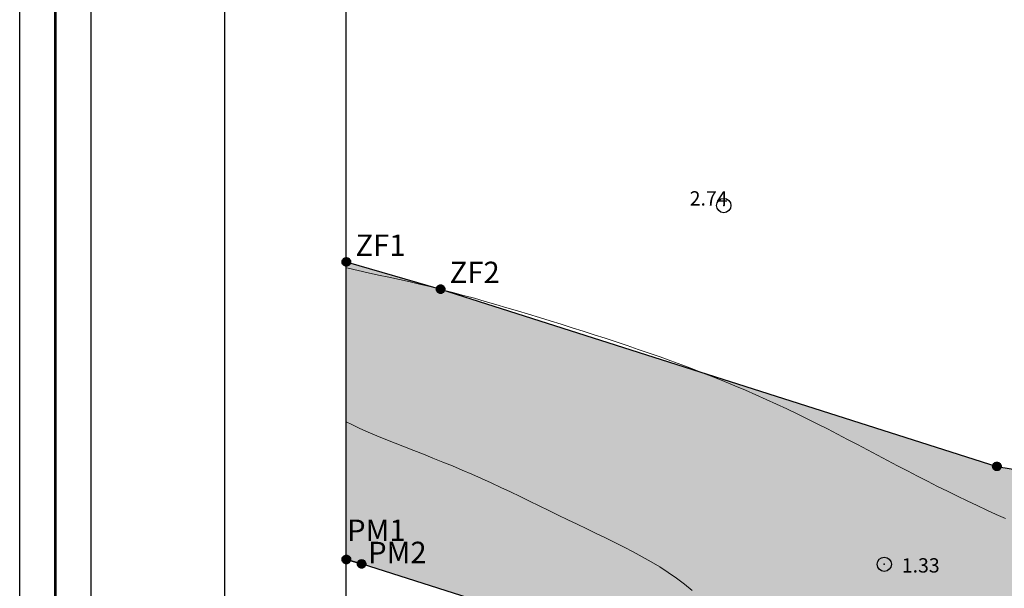
# Model space of a CAD drawing. Extents: x 305903 to 307153, y 1901657 to 1902467.
# Drawn here: x 305903 to 305972, y 1902118 to 1902158 of the extents above; entities that cross this region are included whole.
import ezdxf

# ---------------------------------------------------------------- set-up
doc = ezdxf.new("R2010")
doc.units = 0
doc.header["$MEASUREMENT"] = 0
doc.header["$PDMODE"] = 32
doc.header["$PDSIZE"] = -0.37
for name, color, linetype in [('0BUFER', 7, 'Continuous'), ('0E20', 7, 'Continuous'), ('0GRAD2', 7, 'Continuous'), ('0MM', 7, 'Continuous'), ('0TODAS1K', 7, 'Continuous'), ('0VERT1', 7, 'Continuous'), ('0VERT7', 7, 'Continuous'), ('1TODAS1K', 7, 'Continuous'), ('1VERTICE', 7, 'Continuous'), ('1VERTICE2', 7, 'Continuous'), ('COTA FOTOGRAMETRICA', 10, 'Continuous'), ('CURVA INTERMEDIA', 17, 'Continuous'), ('E202', 7, 'Continuous')]:
    doc.layers.add(name, color=color, linetype=linetype)
doc.layers.add('margen', color=7, linetype='Continuous', lineweight=53)
doc.layers.add('margen interno', color=7, linetype='Continuous', lineweight=25)
doc.styles.add('WMF-Times New Roman0', font='TIMES.TTF')

msp = doc.modelspace()

# ---------------------------------------------------------------- hatches: boundary and pattern name
at = {"linetype": 'Continuous'}
for color, points in [(174, [(305926.07, 1902140.92), (305926.01, 1902140.92), (305925.96, 1902140.94), (305925.92, 1902140.96), (305925.87, 1902140.99), (305925.84, 1902141.03), (305925.81, 1902141.07), (305925.78, 1902141.12), (305925.77, 1902141.17), (305925.77, 1902141.22), (305925.77, 1902141.27), (305925.78, 1902141.32), (305925.81, 1902141.37), (305925.84, 1902141.41), (305925.87, 1902141.45), (305925.92, 1902141.48), (305925.96, 1902141.5), (305926.01, 1902141.51), (305926.07, 1902141.52), (305926.12, 1902141.51), (305926.17, 1902141.5), (305926.22, 1902141.48), (305926.26, 1902141.45), (305926.3, 1902141.41), (305926.33, 1902141.37), (305926.35, 1902141.32), (305926.36, 1902141.27), (305926.37, 1902141.22), (305926.36, 1902141.17), (305926.35, 1902141.12), (305926.33, 1902141.07), (305926.3, 1902141.03), (305926.26, 1902140.99), (305926.22, 1902140.96), (305926.17, 1902140.94), (305926.12, 1902140.92)]), (254, [(305926.066, 1902141.218), (305932.665, 1902139.319), (305971.591, 1902126.921), (305981.371, 1902125.324), (305986.932, 1902123.553), (305999.34, 1902117.486), (306015.095, 1902112.085), (306022.216, 1902108.095), (306028.09, 1902105.534), (306038.673, 1902102.666), (306056.799, 1902099.467), (306084.228, 1902089.992), (306106.524, 1902080.964), (306114.648, 1902076.033), (306118.323, 1902072.144), (306120.604, 1902070.839), (306138.928, 1902063.353), (306159.658, 1902060.11), (306164.369, 1902058.655), (306170.384, 1902055.946), (306178.818, 1902049.651), (306182.814, 1902047.825), (306198.6, 1902042.292), (306207.893, 1902041.763), (306211.26, 1902040.861), (306218.305, 1902036.521), (306226.294, 1902035.271), (306232.209, 1902032.204), (306243.244, 1902029.006), (306249.462, 1902025.358), (306255.107, 1902024.257), (306259.977, 1902021.628), (306269.421, 1902019.57), (306277.604, 1902014.495), (306290.874, 1902010.125), (306297.204, 1902004.316), (306307.056, 1901997.195), (306315.913, 1901995.322), (306322.874, 1901990.966), (306328.413, 1901989.874), (306334.254, 1901986.523), (306337.279, 1901985.238), (306341.624, 1901983.393), (306346.703, 1901982.341), (306355.392, 1901978.687), (306367.01, 1901973.046), (306370.77, 1901972.744), (306378.262, 1901970.587), (306384.529, 1901967.507), (306388.392, 1901964.499), (306393.102, 1901962.611), (306400.777, 1901957.577), (306408.969, 1901955.384), (306421.066, 1901954.64), (306437.948, 1901950.31), (306454.434, 1901942.208), (306459.749, 1901938.23), (306472.977, 1901933.364), (306478.104, 1901929.346), (306501.208, 1901918.729), (306510.152, 1901916.943), (306518.094, 1901914.013), (306524.513, 1901912.758), (306533.332, 1901908.44), (306540.199, 1901907.734), (306545.45, 1901906.248), (306554.218, 1901901.1), (306563.945, 1901899.893), (306573.469, 1901894.857), (306603.416, 1901883.313), (306611.294, 1901881.477), (306618.022, 1901881.774), (306624.886, 1901880.879), (306633.443, 1901878.198), (306659.566, 1901863.949), (306671.657, 1901859.701), (306679.485, 1901858.144), (306688.888, 1901854.825), (306704.979, 1901852.646), (306713.148, 1901848.536), (306725.115, 1901843.795), (306730.436, 1901839.33), (306733.914, 1901834.447), (306737.852, 1901833.108), (306750.105, 1901832.296), (306767.074, 1901827.673), (306777.553, 1901826.296), (306792.417, 1901816.594), (306798.403, 1901813.629), (306804.836, 1901809.309), (306817.794, 1901803.509), (306828.943, 1901796.909), (306850.404, 1901786.024), (306861.663, 1901777.794), (306868.007, 1901771.809), (306883.384, 1901768.722), (306888.923, 1901765.637), (306896.735, 1901759.505), (306910.965, 1901761.851), (306922.848, 1901759.473), (306930.237, 1901754.876), (306938.671, 1901752.94), (306941.831, 1901751.467), (306946.939, 1901747.215), (306954.414, 1901742.758), (306965.216, 1901738.895), (306973, 1901737.101), (306983.151, 1901733.096), (306991.066, 1901728.563), (306991.066, 1901705.927), (306986.364, 1901708.193), (306975.811, 1901714.492), (306965.66, 1901718.497), (306960.049, 1901719.503), (306945.846, 1901724.582), (306932.725, 1901732.404), (306931.831, 1901734.146), (306921.398, 1901736.261), (306916.008, 1901740.679), (306910.965, 1901741.851), (306898.515, 1901739.485), (306891.842, 1901739.527), (306881.791, 1901744.706), (306880.299, 1901746.969), (306876.544, 1901749.928), (306860.671, 1901752.815), (306854.333, 1901756.764), (306849.461, 1901761.947), (306841.357, 1901768.187), (306819.315, 1901779.367), (306807.606, 1901786.298), (306794.794, 1901791.866), (306789.546, 1901795.731), (306782.211, 1901799.339), (306770.713, 1901807.502), (306763.985, 1901807.786), (306744.848, 1901812.999), (306734.398, 1901813.159), (306724.53, 1901816.512), (306720.458, 1901818.733), (306715.115, 1901826.474), (306704.949, 1901830.245), (306698.139, 1901833.852), (306684.546, 1901835.148), (306672.828, 1901839.284), (306666.776, 1901840.218), (306651.269, 1901845.666), (306627.463, 1901859.113), (306618.906, 1901861.794), (306609.432, 1901861.375), (306597.447, 1901864.168), (306569.125, 1901875.334), (306563.408, 1901876.606), (306560.586, 1901879.495), (306557.105, 1901881.099), (306550.364, 1901881.101), (306542.525, 1901884.236), (306538.61, 1901887.454), (306535.021, 1901888.416), (306528.418, 1901888.502), (306517.673, 1901893.964), (306513.64, 1901894.267), (306504.708, 1901897.6), (306494.948, 1901899.595), (306467.019, 1901912.43), (306462.977, 1901916.043), (306458.748, 1901916.544), (306454.671, 1901918.964), (306451.919, 1901918.853), (306444.434, 1901924.887), (306441.889, 1901925.384), (306438.906, 1901927.868), (306435.42, 1901928.62), (306431.247, 1901931.466), (306426.621, 1901933.111), (306418.552, 1901934.354), (306417.593, 1901934.944), (306415.787, 1901934.269), (306412.073, 1901935.317), (306406.139, 1901935.438), (306392.459, 1901939.099), (306383.102, 1901945.29), (306377.979, 1901945.287), (306374.529, 1901950.186), (306372.736, 1901950.513), (306371.422, 1901951.793), (306369.56, 1901951.597), (306367.297, 1901953.048), (306363.602, 1901952.995), (306358.418, 1901954.545), (306356.204, 1901956.461), (306347.231, 1901960.442), (306342.215, 1901961.782), (306340.517, 1901963.056), (306339.863, 1901963.547), (306337.182, 1901963.39), (306331.529, 1901965.297), (306330.401, 1901966.929), (306328.722, 1901966.692), (306325.48, 1901967.777), (306321.573, 1901971.08), (306318.967, 1901970.371), (306313.712, 1901971.8), (306313.599, 1901971.831), (306309.073, 1901976.528), (306300.816, 1901977.988), (306292.106, 1901982.23), (306290.135, 1901985.113), (306286.483, 1901987.432), (306282.314, 1901988.044), (306280.874, 1901992.804), (306268.569, 1901996.259), (306262.581, 1902000.776), (306251.583, 1902002.865), (306248.267, 1902005.463), (306245.354, 1902004.816), (306239.027, 1902007.894), (306236.404, 1902010.212), (306230.915, 1902011.319), (306228.618, 1902012.54), (306226.749, 1902012.259), (306219.454, 1902016.477), (306214.103, 1902016.64), (306209.232, 1902018.017), (306204.42, 1902022.067), (306194.582, 1902022.425), (306179.718, 1902028.066), (306176.872, 1902028.512), (306167.704, 1902032.757), (306163.76, 1902036.287), (306162.171, 1902037.71), (306156.156, 1902040.419), (306139.007, 1902043.469), (306135.333, 1902043.217), (306111.818, 1902052.824), (306105.351, 1902056.524), (306101.792, 1902060.712), (306096.807, 1902063.483), (306076.851, 1902071.402), (306050.282, 1902080.559), (306034.469, 1902083.084), (306021.461, 1902086.609), (306012.48, 1902090.504), (306008.61, 1902093.166), (305991.675, 1902098.971), (305978.499, 1902105.413), (305978.147, 1902105.585), (305966.917, 1902107.419), (305927.133, 1902120.099), (305926.066, 1902120.406)]), (174, [(305932.66, 1902139.02), (305932.61, 1902139.02), (305932.56, 1902139.04), (305932.51, 1902139.06), (305932.47, 1902139.09), (305932.43, 1902139.13), (305932.4, 1902139.17), (305932.38, 1902139.22), (305932.37, 1902139.27), (305932.36, 1902139.32), (305932.37, 1902139.37), (305932.38, 1902139.42), (305932.4, 1902139.47), (305932.43, 1902139.51), (305932.47, 1902139.55), (305932.51, 1902139.58), (305932.56, 1902139.6), (305932.61, 1902139.61), (305932.66, 1902139.62), (305932.72, 1902139.61), (305932.77, 1902139.6), (305932.81, 1902139.58), (305932.86, 1902139.55), (305932.89, 1902139.51), (305932.92, 1902139.47), (305932.95, 1902139.42), (305932.96, 1902139.37), (305932.96, 1902139.32), (305932.96, 1902139.27), (305932.95, 1902139.22), (305932.92, 1902139.17), (305932.89, 1902139.13), (305932.86, 1902139.09), (305932.81, 1902139.06), (305932.77, 1902139.04), (305932.72, 1902139.02)]), (174, [(305971.59, 1902126.62), (305971.54, 1902126.63), (305971.49, 1902126.64), (305971.44, 1902126.66), (305971.4, 1902126.69), (305971.36, 1902126.73), (305971.33, 1902126.77), (305971.31, 1902126.82), (305971.3, 1902126.87), (305971.29, 1902126.92), (305971.3, 1902126.97), (305971.31, 1902127.02), (305971.33, 1902127.07), (305971.36, 1902127.11), (305971.4, 1902127.15), (305971.44, 1902127.18), (305971.49, 1902127.2), (305971.54, 1902127.22), (305971.59, 1902127.22), (305971.64, 1902127.22), (305971.69, 1902127.2), (305971.74, 1902127.18), (305971.78, 1902127.15), (305971.82, 1902127.11), (305971.85, 1902127.07), (305971.87, 1902127.02), (305971.89, 1902126.97), (305971.89, 1902126.92), (305971.89, 1902126.87), (305971.87, 1902126.82), (305971.85, 1902126.77), (305971.82, 1902126.73), (305971.78, 1902126.69), (305971.74, 1902126.66), (305971.69, 1902126.64), (305971.64, 1902126.63)]), (174, [(305926.07, 1902120.11), (305926.01, 1902120.11), (305925.96, 1902120.12), (305925.92, 1902120.15), (305925.87, 1902120.18), (305925.84, 1902120.21), (305925.81, 1902120.26), (305925.78, 1902120.3), (305925.77, 1902120.35), (305925.77, 1902120.41), (305925.77, 1902120.46), (305925.78, 1902120.51), (305925.81, 1902120.56), (305925.84, 1902120.6), (305925.87, 1902120.64), (305925.92, 1902120.67), (305925.96, 1902120.69), (305926.01, 1902120.7), (305926.07, 1902120.71), (305926.12, 1902120.7), (305926.17, 1902120.69), (305926.22, 1902120.67), (305926.26, 1902120.64), (305926.3, 1902120.6), (305926.33, 1902120.56), (305926.35, 1902120.51), (305926.36, 1902120.46), (305926.37, 1902120.41), (305926.36, 1902120.35), (305926.35, 1902120.3), (305926.33, 1902120.26), (305926.3, 1902120.21), (305926.26, 1902120.18), (305926.22, 1902120.15), (305926.17, 1902120.12), (305926.12, 1902120.11)]), (174, [(305927.13, 1902119.8), (305927.08, 1902119.8), (305927.03, 1902119.82), (305926.98, 1902119.84), (305926.94, 1902119.87), (305926.9, 1902119.91), (305926.87, 1902119.95), (305926.85, 1902120), (305926.84, 1902120.05), (305926.83, 1902120.1), (305926.84, 1902120.15), (305926.85, 1902120.2), (305926.87, 1902120.25), (305926.9, 1902120.29), (305926.94, 1902120.33), (305926.98, 1902120.36), (305927.03, 1902120.38), (305927.08, 1902120.39), (305927.13, 1902120.4), (305927.19, 1902120.39), (305927.24, 1902120.38), (305927.28, 1902120.36), (305927.33, 1902120.33), (305927.36, 1902120.29), (305927.39, 1902120.25), (305927.41, 1902120.2), (305927.43, 1902120.15), (305927.43, 1902120.1), (305927.43, 1902120.05), (305927.41, 1902120), (305927.39, 1902119.95), (305927.36, 1902119.91), (305927.33, 1902119.87), (305927.28, 1902119.84), (305927.24, 1902119.82), (305927.19, 1902119.8)])]:
    msp.add_hatch(color=color, dxfattribs=at).paths.add_polyline_path(points)

# ---------------------------------------------------------------- linework, layer by layer
at = {"layer": '0BUFER'}
for points in [[(305926.066, 1902141.218), (305932.665, 1902139.319), (305971.591, 1902126.921), (305981.371, 1902125.324), (305986.932, 1902123.553), (305999.34, 1902117.486), (306015.095, 1902112.085), (306022.216, 1902108.095), (306028.09, 1902105.534), (306038.673, 1902102.666), (306056.799, 1902099.467), (306084.228, 1902089.992), (306106.524, 1902080.964)], [(306096.807, 1902063.483), (306076.851, 1902071.402), (306050.282, 1902080.559), (306034.469, 1902083.084), (306021.461, 1902086.609), (306012.48, 1902090.504), (306008.61, 1902093.166), (305991.675, 1902098.971), (305978.499, 1902105.413), (305978.147, 1902105.585), (305966.917, 1902107.419), (305927.133, 1902120.099), (305926.066, 1902120.406), (305926.066, 1902141.218)]]:
    msp.add_lwpolyline(points, dxfattribs=at)
at = {"layer": '0E20', "linetype": 'Continuous', "lineweight": 20, "ltscale": 0.5}
for points in [[(305926.07, 1902141.22), (305932.66, 1902139.32)], [(305932.66, 1902139.32), (305971.59, 1902126.92)], [(305971.59, 1902126.92), (305981.37, 1902125.32)]]:
    msp.add_lwpolyline(points, dxfattribs=at)
at = {"layer": '0GRAD2'}
for q in [(305917.566, 1902439.435), (305917.566, 1902439.434)]:
    msp.add_line((305917.566, 1901684.457), q, dxfattribs=at)
for points in [[(306458.566, 1902439.435), (306999.566, 1902439.435), (306999.566, 1901684.435), (305917.566, 1901684.457), (305917.566, 1902439.435), (306458.566, 1902439.435)], [(305926.066, 1901692.957), (305926.066, 1902430.935), (306991.066, 1902430.935), (306991.066, 1902350.266), (306991.066, 1902350.226), (306991.066, 1901692.935), (306989.196, 1901692.935), (306989.188, 1901692.935), (306988.488, 1901692.935), (305926.066, 1901692.935), (305926.066, 1901692.957)]]:
    msp.add_lwpolyline(points, dxfattribs=at)
at = {"layer": '0MM', "linetype": 'Continuous', "lineweight": 20, "ltscale": 0.09}
for points in [[(305926.07, 1902120.41), (305927.13, 1902120.1)], [(305966.92, 1902107.42), (305927.13, 1902120.1)]]:
    msp.add_lwpolyline(points, dxfattribs=at)
at = {"layer": '0TODAS1K', "elevation": 0.015}
for points in [[(305926.066, 1902120.406), (305927.133, 1902120.099)], [(305966.917, 1902107.419), (305927.133, 1902120.099)]]:
    msp.add_lwpolyline(points, dxfattribs=at)
at = {"layer": '0VERT1', "color": 174}
for points in [[(305926.07, 1902120.11), (305926.01, 1902120.11), (305925.96, 1902120.12), (305925.92, 1902120.15), (305925.87, 1902120.18), (305925.84, 1902120.21), (305925.81, 1902120.26), (305925.78, 1902120.3), (305925.77, 1902120.35), (305925.77, 1902120.41), (305925.77, 1902120.46), (305925.78, 1902120.51), (305925.81, 1902120.56), (305925.84, 1902120.6), (305925.87, 1902120.64), (305925.92, 1902120.67), (305925.96, 1902120.69), (305926.01, 1902120.7), (305926.07, 1902120.71), (305926.12, 1902120.7), (305926.17, 1902120.69), (305926.22, 1902120.67), (305926.26, 1902120.64), (305926.3, 1902120.6), (305926.33, 1902120.56), (305926.35, 1902120.51), (305926.36, 1902120.46), (305926.37, 1902120.41), (305926.36, 1902120.35), (305926.35, 1902120.3), (305926.33, 1902120.26), (305926.3, 1902120.21), (305926.26, 1902120.18), (305926.22, 1902120.15), (305926.17, 1902120.12), (305926.12, 1902120.11), (305926.07, 1902120.11)], [(305927.13, 1902119.8), (305927.08, 1902119.8), (305927.03, 1902119.82), (305926.98, 1902119.84), (305926.94, 1902119.87), (305926.9, 1902119.91), (305926.87, 1902119.95), (305926.85, 1902120), (305926.84, 1902120.05), (305926.83, 1902120.1), (305926.84, 1902120.15), (305926.85, 1902120.2), (305926.87, 1902120.25), (305926.9, 1902120.29), (305926.94, 1902120.33), (305926.98, 1902120.36), (305927.03, 1902120.38), (305927.08, 1902120.39), (305927.13, 1902120.4), (305927.19, 1902120.39), (305927.24, 1902120.38), (305927.28, 1902120.36), (305927.33, 1902120.33), (305927.36, 1902120.29), (305927.39, 1902120.25), (305927.41, 1902120.2), (305927.43, 1902120.15), (305927.43, 1902120.1), (305927.43, 1902120.05), (305927.41, 1902120), (305927.39, 1902119.95), (305927.36, 1902119.91), (305927.33, 1902119.87), (305927.28, 1902119.84), (305927.24, 1902119.82), (305927.19, 1902119.8), (305927.13, 1902119.8)]]:
    msp.add_lwpolyline(points, dxfattribs=at)
at = {"layer": '0VERT7', "color": 174}
for points in [[(305926.07, 1902140.92), (305926.01, 1902140.92), (305925.96, 1902140.94), (305925.92, 1902140.96), (305925.87, 1902140.99), (305925.84, 1902141.03), (305925.81, 1902141.07), (305925.78, 1902141.12), (305925.77, 1902141.17), (305925.77, 1902141.22), (305925.77, 1902141.27), (305925.78, 1902141.32), (305925.81, 1902141.37), (305925.84, 1902141.41), (305925.87, 1902141.45), (305925.92, 1902141.48), (305925.96, 1902141.5), (305926.01, 1902141.51), (305926.07, 1902141.52), (305926.12, 1902141.51), (305926.17, 1902141.5), (305926.22, 1902141.48), (305926.26, 1902141.45), (305926.3, 1902141.41), (305926.33, 1902141.37), (305926.35, 1902141.32), (305926.36, 1902141.27), (305926.37, 1902141.22), (305926.36, 1902141.17), (305926.35, 1902141.12), (305926.33, 1902141.07), (305926.3, 1902141.03), (305926.26, 1902140.99), (305926.22, 1902140.96), (305926.17, 1902140.94), (305926.12, 1902140.92), (305926.07, 1902140.92)], [(305932.66, 1902139.02), (305932.61, 1902139.02), (305932.56, 1902139.04), (305932.51, 1902139.06), (305932.47, 1902139.09), (305932.43, 1902139.13), (305932.4, 1902139.17), (305932.38, 1902139.22), (305932.37, 1902139.27), (305932.36, 1902139.32), (305932.37, 1902139.37), (305932.38, 1902139.42), (305932.4, 1902139.47), (305932.43, 1902139.51), (305932.47, 1902139.55), (305932.51, 1902139.58), (305932.56, 1902139.6), (305932.61, 1902139.61), (305932.66, 1902139.62), (305932.72, 1902139.61), (305932.77, 1902139.6), (305932.81, 1902139.58), (305932.86, 1902139.55), (305932.89, 1902139.51), (305932.92, 1902139.47), (305932.95, 1902139.42), (305932.96, 1902139.37), (305932.96, 1902139.32), (305932.96, 1902139.27), (305932.95, 1902139.22), (305932.92, 1902139.17), (305932.89, 1902139.13), (305932.86, 1902139.09), (305932.81, 1902139.06), (305932.77, 1902139.04), (305932.72, 1902139.02), (305932.66, 1902139.02)], [(305971.59, 1902126.62), (305971.54, 1902126.63), (305971.49, 1902126.64), (305971.44, 1902126.66), (305971.4, 1902126.69), (305971.36, 1902126.73), (305971.33, 1902126.77), (305971.31, 1902126.82), (305971.3, 1902126.87), (305971.29, 1902126.92), (305971.3, 1902126.97), (305971.31, 1902127.02), (305971.33, 1902127.07), (305971.36, 1902127.11), (305971.4, 1902127.15), (305971.44, 1902127.18), (305971.49, 1902127.2), (305971.54, 1902127.22), (305971.59, 1902127.22), (305971.64, 1902127.22), (305971.69, 1902127.2), (305971.74, 1902127.18), (305971.78, 1902127.15), (305971.82, 1902127.11), (305971.85, 1902127.07), (305971.87, 1902127.02), (305971.89, 1902126.97), (305971.89, 1902126.92), (305971.89, 1902126.87), (305971.87, 1902126.82), (305971.85, 1902126.77), (305971.82, 1902126.73), (305971.78, 1902126.69), (305971.74, 1902126.66), (305971.69, 1902126.64), (305971.64, 1902126.63), (305971.59, 1902126.62)]]:
    msp.add_lwpolyline(points, dxfattribs=at)
at = {"layer": 'COTA FOTOGRAMETRICA'}
for p in [(305952.481, 1902145.164, 2.738), (305963.711, 1902120.071, 1.329)]:
    msp.add_point(p, dxfattribs=at)
at = {"layer": 'CURVA INTERMEDIA', "color": 17, "linetype": 'Continuous', "lineweight": 9}
for points, elevation in [([(305926.066, 1902140.81), (305926.199, 1902140.777), (305926.892, 1902140.616), (305927.601, 1902140.458), (305928.323, 1902140.303), (305929.055, 1902140.147), (305929.795, 1902139.987), (305930.538, 1902139.822), (305931.284, 1902139.649), (305932.03, 1902139.467), (305932.777, 1902139.279), (305933.525, 1902139.083), (305934.275, 1902138.881), (305935.027, 1902138.674), (305935.78, 1902138.46), (305936.535, 1902138.242), (305937.292, 1902138.02), (305938.051, 1902137.794), (305938.812, 1902137.564), (305939.576, 1902137.331), (305940.342, 1902137.096), (305941.11, 1902136.858), (305941.88, 1902136.618), (305942.65, 1902136.374), (305943.421, 1902136.127), (305944.192, 1902135.877), (305944.962, 1902135.624), (305945.731, 1902135.366), (305946.498, 1902135.105), (305947.264, 1902134.84), (305948.026, 1902134.57), (305948.785, 1902134.296), (305949.541, 1902134.018), (305950.293, 1902133.734), (305951.041, 1902133.446), (305951.785, 1902133.152), (305952.526, 1902132.853), (305953.263, 1902132.548), (305953.996, 1902132.238), (305954.726, 1902131.922), (305955.452, 1902131.6), (305956.174, 1902131.272), (305956.892, 1902130.937), (305957.607, 1902130.596), (305958.318, 1902130.248), (305959.025, 1902129.895), (305959.73, 1902129.536), (305960.433, 1902129.173), (305961.134, 1902128.808), (305961.833, 1902128.44), (305962.532, 1902128.07), (305963.23, 1902127.701), (305963.928, 1902127.331), (305964.627, 1902126.963), (305965.327, 1902126.597), (305966.029, 1902126.234), (305966.732, 1902125.875), (305967.435, 1902125.522), (305968.135, 1902125.174), (305968.832, 1902124.833), (305969.523, 1902124.499), (305970.205, 1902124.175), (305970.878, 1902123.861), (305971.538, 1902123.557), (305972.184, 1902123.266)], 2), ([(305950.267, 1902118.247), (305949.727, 1902118.685), (305949.169, 1902119.103), (305948.593, 1902119.501), (305948.002, 1902119.882), (305947.397, 1902120.247), (305946.779, 1902120.599), (305946.15, 1902120.939), (305945.511, 1902121.271), (305944.864, 1902121.596), (305944.211, 1902121.916), (305943.552, 1902122.233), (305942.89, 1902122.549), (305942.226, 1902122.867), (305941.561, 1902123.188), (305940.895, 1902123.511), (305940.229, 1902123.836), (305939.561, 1902124.162), (305938.893, 1902124.487), (305938.223, 1902124.81), (305937.552, 1902125.131), (305936.88, 1902125.449), (305936.206, 1902125.761), (305935.53, 1902126.069), (305934.853, 1902126.369), (305934.174, 1902126.662), (305933.493, 1902126.947), (305932.812, 1902127.224), (305932.134, 1902127.495), (305931.459, 1902127.761), (305930.79, 1902128.023), (305930.129, 1902128.282), (305929.479, 1902128.539), (305928.84, 1902128.796), (305928.215, 1902129.053), (305927.607, 1902129.312), (305927.017, 1902129.574), (305926.446, 1902129.841), (305926.066, 1902130.029)], 1)]:
    msp.add_lwpolyline(points, dxfattribs=dict(at, elevation=elevation))
at = {"layer": 'E202', "elevation": 0.015}
msp.add_lwpolyline([(305926.066, 1901692.957), (305926.066, 1902430.935), (306991.066, 1902430.935), (306991.066, 1902350.266), (306991.066, 1902350.226), (306991.066, 1901692.935), (306989.196, 1901692.935), (306989.188, 1901692.935), (306988.488, 1901692.935), (305926.066, 1901692.935), (305926.066, 1901692.957)], dxfattribs=at)
at = {"layer": 'margen', "flags": 128}
msp.add_lwpolyline([(305905.713, 1902464.562), (307150.713, 1902464.562), (307150.713, 1901659.562), (305905.713, 1901659.562)], close=True, dxfattribs=at)
at = {"layer": 'margen interno', "flags": 128}
for points in [[(305903.213, 1902467.062), (307153.213, 1902467.062), (307153.213, 1901657.062), (305903.213, 1901657.062)], [(305908.213, 1902462.062), (307148.213, 1902462.062), (307148.213, 1901662.062), (305908.213, 1901662.062)]]:
    msp.add_lwpolyline(points, close=True, dxfattribs=at)

# ---------------------------------------------------------------- texts
at = {"layer": '1TODAS1K', "style": 'WMF-Times New Roman0'}
for s, p in [('2.74', (305950.096, 1902145.164)), ('1.33', (305964.938, 1902119.493))]:
    msp.add_text(s, height=1, dxfattribs=at).set_placement(p)
at = {"layer": '1VERTICE', "lineweight": 9, "style": 'WMF-Times New Roman0'}
for s, p in [('PM1', (305926.123, 1902121.698)), ('PM2', (305927.595, 1902120.146))]:
    msp.add_text(s, height=1.5, dxfattribs=at).set_placement(p)
at = {"layer": '1VERTICE2', "lineweight": 9, "style": 'WMF-Times New Roman0'}
for s, p in [('ZF1', (305926.71, 1902141.637)), ('ZF2', (305933.3, 1902139.737))]:
    msp.add_text(s, height=1.5, dxfattribs=at).set_placement(p)

doc.saveas('drawing.dxf')
